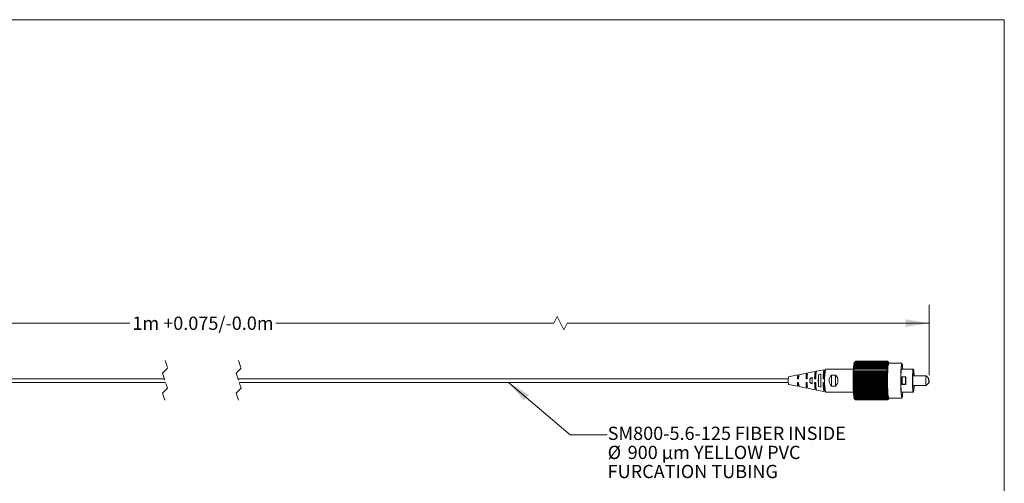
# Model space of a CAD drawing. Units: millimetres. Extents: x 2 to 484, y 1 to 215.
# Drawn here: x 108 to 278, y 135 to 215 of the extents above; entities that cross this region are included whole.
import ezdxf

# ---------------------------------------------------------------- set-up
doc = ezdxf.new("R2010")
doc.units = ezdxf.units.MM
doc.linetypes.add('HIDDEN', pattern=[1.905, 1.27, -0.635])
doc.styles.add('SLDTEXTSTYLE0', font='TXT', dxfattribs={"width": 0.75})
doc.dimstyles.new('SLDDIMSTYLE6', dxfattribs={"dimtxt": 2.286, "dimasz": 4.064, "dimexe": 0, "dimexo": 0.0625, "dimgap": 0.5715, "dimtad": 0, "dimtih": 1, "dimtoh": 1, "dimdec": 1, "dimlfac": 1.5, "dimrnd": 1e-09, "dimzin": 12, "dimdsep": 46, "dimtxsty": 'SLDTEXTSTYLE0', "dimsah": 1, "dimcen": 0.09, "dimadec": 0, "dimazin": 3, "dimtfac": 1, "dimtdec": 1, "dimtofl": 0, "dimtmove": 0, "dimatfit": 3, "dimfxl": 1, "dimfrac": 2, "dimtolj": 1, "dimtzin": 12, "dimarcsym": 0})

# ---------------------------------------------------------------- blocks, each defined once
blk = doc.blocks.new('_D_7')
at = {"color": 7, "linetype": 'Continuous', "lineweight": 18}
for p, q in [((16.01, 156.7), (16.01, 165.5)), ((265.02, 153.37), (265.02, 165.5)), ((200.84, 163.47), (200.27, 162.33)), ((201.98, 161.18), (200.84, 163.47)), ((16.01, 162.33), (127.1, 162.33)), ((200.27, 162.33), (152.29, 162.33)), ((202.55, 162.33), (201.98, 161.18)), ((265.02, 162.33), (202.55, 162.33))]:
    blk.add_line(p, q, dxfattribs=at)
for points in [[(16.01, 162.33), (20.08, 161.67), (20.08, 162.99)], [(265.02, 162.33), (260.96, 162.99), (260.96, 161.67)]]:
    blk.add_solid(points, dxfattribs=at)
at = {"color": 7, "linetype": 'Continuous', "lineweight": 18, "insert": (127.56, 163.46), "char_height": 2.286, "attachment_point": 1, "style": 'SLDTEXTSTYLE0'}
blk.add_mtext('1m +0.075/-0.0m', dxfattribs=at)
blk = doc.blocks.new('SW_NOTE_14')
at = {"color": 0, "linetype": 'Continuous', "lineweight": 0, "char_height": 2.286, "attachment_point": 1, "style": 'SLDTEXTSTYLE0'}
for s, insert in [('SM800-5.6-125 FIBER INSIDE', (0, 2.95)), ('%%c', (0, -0.34)), ('900 µm YELLOW PVC', (3.45, -0.34)), ('FURCATION TUBING', (0, -3.63))]:
    blk.add_mtext(s, dxfattribs=dict(at, insert=insert))

msp = doc.modelspace()

# ---------------------------------------------------------------- linework, layer by layer
at = {"color": 7, "linetype": 'Continuous', "lineweight": 18}
for p, q in [((1.57935, 214.64538), (277.98921, 214.64538)), ((277.98921, 0.90316), (277.98921, 214.64538)), ((252.17407, 154.74995), (252.03953, 154.56238)), ((252.19061, 154.98664), (252.05479, 154.79906)), ((252.05479, 154.79906), (252.17789, 154.8089)), ((252.20864, 155.19524), (252.07164, 155.00971)), ((252.07164, 155.00971), (252.19482, 155.0391)), ((252.22804, 155.37346), (252.08975, 155.19202)), ((252.08975, 155.19202), (252.21317, 155.24064)), ((252.24846, 155.51934), (252.10898, 155.34398)), ((252.10898, 155.34398), (252.23281, 155.4113)), ((252.31419, 155.74894), (252.11225, 155.54617)), ((252.26984, 155.6313), (252.12909, 155.46394)), ((252.12909, 155.46394), (252.25355, 155.54921)), ((252.29178, 155.7081), (252.14999, 155.55057)), ((252.14999, 155.55057), (252.27501, 155.65287)), ((252.31411, 155.74891), (252.17129, 155.60293)), ((252.17129, 155.60293), (252.2971, 155.72114)), ((257.68282, 154.74995), (252.17407, 154.74995)), ((257.68663, 154.8089), (252.17789, 154.8089)), ((257.69942, 154.98664), (252.19061, 154.98664)), ((257.70356, 155.0391), (252.19482, 155.0391)), ((257.71747, 155.19524), (252.20864, 155.19524)), ((257.72192, 155.24064), (252.21317, 155.24064)), ((257.73678, 155.37346), (252.22804, 155.37346)), ((257.74162, 155.4113), (252.23281, 155.4113)), ((257.75728, 155.51934), (252.24846, 155.51934)), ((257.76229, 155.54921), (252.25355, 155.54921)), ((257.77858, 155.6313), (252.26984, 155.6313)), ((257.78375, 155.65287), (252.27501, 155.65287)), ((257.80051, 155.7081), (252.29178, 155.7081)), ((257.80584, 155.72114), (252.2971, 155.72114)), ((257.82292, 155.74891), (252.31411, 155.74891)), ((257.82825, 155.75327), (252.31951, 155.75327)), ((257.81863, 154.56238), (257.68282, 154.74995)), ((257.68663, 154.8089), (257.83397, 154.79906)), ((257.83397, 154.79906), (257.69942, 154.98664)), ((257.70356, 155.0391), (257.85075, 155.00971)), ((257.85075, 155.00971), (257.71747, 155.19524)), ((257.72192, 155.24064), (257.86886, 155.19202)), ((257.86886, 155.19202), (257.73678, 155.37346)), ((257.74162, 155.4113), (257.88809, 155.34398)), ((257.88809, 155.34398), (257.75728, 155.51934)), ((257.76229, 155.54921), (257.90828, 155.46394)), ((257.90828, 155.46394), (257.77858, 155.6313)), ((257.78375, 155.65287), (257.9291, 155.55057)), ((257.9291, 155.55057), (257.80051, 155.7081)), ((257.80584, 155.72114), (257.95048, 155.60293)), ((257.95048, 155.60293), (257.82292, 155.74891)), ((257.82825, 155.75327), (257.97202, 155.62045)), ((257.84542, 155.75327), (257.82825, 155.75327)), ((257.97202, 155.62045), (257.84542, 155.75327)), ((258.05269, 155.54617), (257.85075, 155.74894)), ((260.32084, 155.42825), (258.03965, 155.42825)), ((242.35743, 153.39502), (240.76928, 153.07446)), ((243.8611, 153.69852), (242.56863, 153.43765)), ((245.36476, 154.00203), (244.0723, 153.74115)), ((246.86847, 154.30553), (245.57592, 154.04466)), ((246.34593, 153.57321), (245.92354, 153.43504)), ((245.92354, 153.43504), (245.92354, 151.41013)), ((251.96935, 154.41225), (247.14877, 154.41225)), ((248.87778, 153.36814), (248.20186, 153.36814)), ((248.20186, 153.36814), (248.20186, 151.47703)), ((248.87778, 153.36814), (248.87778, 151.47703)), ((252.11518, 152.90283), (251.98763, 152.75685)), ((252.11964, 153.24499), (251.99105, 153.08746)), ((251.99105, 153.08746), (252.11606, 152.98516)), ((257.77016, 153.08746), (251.99105, 153.08746)), ((252.12631, 153.57814), (251.99662, 153.41078)), ((251.99662, 153.41078), (252.12099, 153.32551)), ((257.7758, 153.41078), (251.99662, 153.41078)), ((252.13521, 153.89864), (252.0044, 153.72328)), ((252.0044, 153.72328), (252.12822, 153.65596)), ((257.78351, 153.72328), (252.0044, 153.72328)), ((252.14626, 154.20295), (252.01418, 154.02152)), ((252.01418, 154.02152), (252.13768, 153.9729)), ((257.79329, 154.02152), (252.01418, 154.02152)), ((252.15922, 154.48777), (252.02594, 154.30225)), ((252.02594, 154.30225), (252.14912, 154.27286)), ((257.80504, 154.30225), (252.02594, 154.30225)), ((252.03953, 154.56238), (252.16263, 154.55255)), ((257.81863, 154.56238), (252.03953, 154.56238)), ((257.62401, 152.90283), (252.11518, 152.90283)), ((257.6248, 152.98516), (252.11606, 152.98516)), ((257.62838, 153.24499), (252.11964, 153.24499)), ((257.62981, 153.32551), (252.12099, 153.32551)), ((257.63505, 153.57814), (252.12631, 153.57814)), ((257.63704, 153.65596), (252.12822, 153.65596)), ((257.64395, 153.89864), (252.13521, 153.89864)), ((257.64642, 153.9729), (252.13768, 153.9729)), ((252.14912, 154.27286), (252.14626, 154.20295)), ((257.655, 154.20295), (252.14626, 154.20295)), ((257.65794, 154.27286), (252.14912, 154.27286)), ((257.66803, 154.48777), (252.15922, 154.48777)), ((257.67137, 154.55255), (252.16263, 154.55255)), ((257.76682, 152.75685), (257.62401, 152.90283)), ((257.6248, 152.98516), (257.77016, 153.08746)), ((257.77016, 153.08746), (257.62838, 153.24499)), ((257.62981, 153.32551), (257.7758, 153.41078)), ((257.7758, 153.41078), (257.63505, 153.57814)), ((257.63704, 153.65596), (257.78351, 153.72328)), ((257.78351, 153.72328), (257.64395, 153.89864)), ((257.64642, 153.9729), (257.79329, 154.02152)), ((257.79329, 154.02152), (257.655, 154.20295)), ((257.65794, 154.27286), (257.80504, 154.30225)), ((257.80504, 154.30225), (257.66803, 154.48777)), ((257.67137, 154.55255), (257.81863, 154.56238)), ((262.27261, 154.41225), (260.19821, 154.41225)), ((260.32696, 153.08551), (260.32894, 153.09992)), ((260.36574, 153.06038), (260.32696, 153.08551)), ((260.32894, 153.09992), (261.00486, 153.09992)), ((260.95718, 153.06038), (260.36574, 153.06038)), ((260.95718, 153.06038), (261.00288, 153.08551)), ((261.00486, 153.09992), (261.00288, 153.08551)), ((261.01122, 153.09992), (261.00486, 153.09992)), ((264.5116, 153.25592), (262.21039, 153.25592)), ((262.32292, 154.36584), (262.28088, 154.40809)), ((264.91429, 152.85327), (264.51502, 153.25418)), ((133.09202, 152.72259), (44.43061, 152.72259)), ((44.43061, 152.12259), (133.29201, 152.12259)), ((240.73248, 152.72259), (145.79202, 152.72259)), ((145.99202, 152.12259), (240.73248, 152.12259)), ((240.76928, 151.77071), (242.35743, 151.45015)), ((242.29942, 152.76125), (242.50771, 152.76125)), ((242.29942, 152.08392), (242.50771, 152.08392)), ((242.56863, 151.40753), (243.8611, 151.14665)), ((243.78277, 152.76125), (243.99115, 152.76125)), ((243.78277, 152.08392), (243.99115, 152.08392)), ((244.41959, 152.70386), (244.41959, 152.14132)), ((245.26654, 152.76125), (245.47491, 152.76125)), ((245.26654, 152.08392), (245.47491, 152.08392)), ((245.92354, 151.41013), (246.34593, 151.27196)), ((246.75045, 152.76125), (246.95891, 152.76125)), ((246.75045, 152.08392), (246.95891, 152.08392)), ((248.20186, 151.47703), (248.87778, 151.47703)), ((252.11312, 152.55541), (251.98652, 152.42259)), ((257.76563, 152.42259), (251.98652, 152.42259)), ((251.98652, 152.42259), (252.11312, 152.28977)), ((251.98763, 152.75685), (252.11344, 152.63865)), ((257.76682, 152.75685), (251.98763, 152.75685)), ((252.11344, 152.20653), (251.98763, 152.08832)), ((257.76682, 152.08832), (251.98763, 152.08832)), ((251.98763, 152.08832), (252.11518, 151.94234)), ((252.11606, 151.86001), (251.99105, 151.75771)), ((257.77016, 151.75771), (251.99105, 151.75771)), ((251.99105, 151.75771), (252.11964, 151.60018)), ((252.12099, 151.51967), (251.99662, 151.43439)), ((257.7758, 151.43439), (251.99662, 151.43439)), ((251.99662, 151.43439), (252.12631, 151.26703)), ((252.12822, 151.18921), (252.0044, 151.1219)), ((257.62194, 152.55541), (252.11312, 152.55541)), ((257.62194, 152.28977), (252.11312, 152.28977)), ((257.62218, 152.63865), (252.11344, 152.63865)), ((257.62218, 152.20653), (252.11344, 152.20653)), ((257.62401, 151.94234), (252.11518, 151.94234)), ((257.6248, 151.86001), (252.11606, 151.86001)), ((257.62838, 151.60018), (252.11964, 151.60018)), ((257.62981, 151.51967), (252.12099, 151.51967)), ((257.63505, 151.26703), (252.12631, 151.26703)), ((257.63704, 151.18921), (252.12822, 151.18921)), ((257.76563, 152.42259), (257.62194, 152.55541)), ((257.62194, 152.28977), (257.76563, 152.42259)), ((257.62218, 152.63865), (257.76682, 152.75685)), ((257.76682, 152.08832), (257.62218, 152.20653)), ((257.62401, 151.94234), (257.76682, 152.08832)), ((257.77016, 151.75771), (257.6248, 151.86001)), ((257.62838, 151.60018), (257.77016, 151.75771)), ((257.7758, 151.43439), (257.62981, 151.51967)), ((257.63505, 151.26703), (257.7758, 151.43439)), ((257.78351, 151.1219), (257.63704, 151.18921)), ((260.32966, 151.74525), (260.32727, 151.74525)), ((260.32966, 151.74525), (260.36518, 151.80967)), ((261.00049, 151.74525), (260.32966, 151.74525)), ((260.36518, 151.80967), (260.95662, 151.80967)), ((261.00049, 151.74525), (260.95662, 151.80967)), ((261.00319, 151.74525), (261.00049, 151.74525)), ((261.01122, 151.74525), (261.00319, 151.74525)), ((262.21039, 151.58925), (264.5116, 151.58925)), ((264.51502, 151.591), (265.01975, 152.09785)), ((244.0723, 151.10402), (245.36476, 150.84314)), ((245.57592, 150.80052), (246.86847, 150.53964)), ((247.14877, 150.43292), (251.96935, 150.43292)), ((257.78351, 151.1219), (252.0044, 151.1219)), ((252.0044, 151.1219), (252.13521, 150.94654)), ((252.13768, 150.87227), (252.01418, 150.82365)), ((252.01418, 150.82365), (252.14626, 150.64222)), ((257.79329, 150.82365), (252.01418, 150.82365)), ((252.14912, 150.57231), (252.02594, 150.54293)), ((252.02594, 150.54293), (252.15922, 150.35741)), ((257.80504, 150.54293), (252.02594, 150.54293)), ((252.16263, 150.29263), (252.03953, 150.2828)), ((252.03953, 150.2828), (252.17407, 150.09522)), ((257.81863, 150.2828), (252.03953, 150.2828)), ((252.17789, 150.03628), (252.05479, 150.04611)), ((252.05479, 150.04611), (252.19061, 149.85853)), ((252.19482, 149.80607), (252.07164, 149.83546)), ((252.07164, 149.83546), (252.20864, 149.64994)), ((252.21317, 149.60454), (252.08975, 149.65315)), ((252.08975, 149.65315), (252.22804, 149.47172)), ((252.23281, 149.43388), (252.10898, 149.50119)), ((252.10898, 149.50119), (252.24846, 149.32583)), ((257.64395, 150.94654), (252.13521, 150.94654)), ((257.64642, 150.87227), (252.13768, 150.87227)), ((252.14626, 150.64222), (252.14912, 150.57231)), ((257.655, 150.64222), (252.14626, 150.64222)), ((257.65794, 150.57231), (252.14912, 150.57231)), ((257.66803, 150.35741), (252.15922, 150.35741)), ((257.67137, 150.29263), (252.16263, 150.29263)), ((257.68282, 150.09522), (252.17407, 150.09522)), ((257.68663, 150.03628), (252.17789, 150.03628)), ((257.69942, 149.85853), (252.19061, 149.85853)), ((257.70356, 149.80607), (252.19482, 149.80607)), ((257.71747, 149.64994), (252.20864, 149.64994)), ((257.72192, 149.60454), (252.21317, 149.60454)), ((257.64395, 150.94654), (257.78351, 151.1219)), ((257.79329, 150.82365), (257.64642, 150.87227)), ((257.655, 150.64222), (257.79329, 150.82365)), ((257.80504, 150.54293), (257.65794, 150.57231)), ((257.66803, 150.35741), (257.80504, 150.54293)), ((257.81863, 150.2828), (257.67137, 150.29263)), ((257.68282, 150.09522), (257.81863, 150.2828)), ((257.83397, 150.04611), (257.68663, 150.03628)), ((257.69942, 149.85853), (257.83397, 150.04611)), ((257.85075, 149.83546), (257.70356, 149.80607)), ((257.71747, 149.64994), (257.85075, 149.83546)), ((257.86886, 149.65315), (257.72192, 149.60454)), ((257.73678, 149.47172), (257.86886, 149.65315)), ((257.88809, 149.50119), (257.74162, 149.43388)), ((257.75728, 149.32583), (257.88809, 149.50119)), ((260.19821, 150.43292), (262.27261, 150.43292)), ((262.28088, 150.43708), (262.32292, 150.47933)), ((252.11225, 149.299), (252.31419, 149.09623)), ((252.25355, 149.29596), (252.12909, 149.38123)), ((252.12909, 149.38123), (252.26984, 149.21387)), ((252.27501, 149.1923), (252.14999, 149.2946)), ((252.14999, 149.2946), (252.29178, 149.13707)), ((252.17129, 149.24224), (252.31411, 149.09626)), ((252.2971, 149.12403), (252.17129, 149.24224)), ((257.73678, 149.47172), (252.22804, 149.47172)), ((257.74162, 149.43388), (252.23281, 149.43388)), ((257.75728, 149.32583), (252.24846, 149.32583)), ((257.76229, 149.29596), (252.25355, 149.29596)), ((257.77858, 149.21387), (252.26984, 149.21387)), ((257.78375, 149.1923), (252.27501, 149.1923)), ((257.80051, 149.13707), (252.29178, 149.13707)), ((257.80584, 149.12403), (252.2971, 149.12403)), ((257.82292, 149.09626), (252.31411, 149.09626)), ((257.82825, 149.0919), (252.31951, 149.0919)), ((257.90828, 149.38123), (257.76229, 149.29596)), ((257.77858, 149.21387), (257.90828, 149.38123)), ((257.9291, 149.2946), (257.78375, 149.1923)), ((257.80051, 149.13707), (257.9291, 149.2946)), ((257.95048, 149.24224), (257.80584, 149.12403)), ((257.82292, 149.09626), (257.95048, 149.24224)), ((257.97202, 149.22472), (257.82825, 149.0919)), ((257.84542, 149.0919), (257.82825, 149.0919)), ((257.84542, 149.0919), (257.97202, 149.22472)), ((257.85075, 149.09623), (258.05269, 149.299)), ((258.03965, 149.41692), (260.32084, 149.41692))]:
    msp.add_line(p, q, dxfattribs=at)
at = {"color": 7, "linetype": 'HIDDEN', "lineweight": 18}
for p, q in [((133.62639, 154.59446), (132.75764, 153.72571)), ((133.19201, 155.89759), (133.62639, 154.59446)), ((146.32639, 154.59446), (145.45764, 153.72571)), ((145.89201, 155.89759), (146.32639, 154.59446)), ((132.75764, 153.72571), (133.62639, 151.11946)), ((145.45764, 153.72571), (146.32639, 151.11946)), ((133.62639, 151.11946), (132.75764, 150.25071)), ((132.75764, 150.25071), (133.19201, 148.94759)), ((146.32639, 151.11946), (145.45764, 150.25071)), ((145.45764, 150.25071), (145.89201, 148.94759))]:
    msp.add_line(p, q, dxfattribs=at)
at = {"color": 7, "linetype": 'Continuous', "lineweight": 0}
for p, q in [((192.45451, 152.12259), (203.11309, 143.05499)), ((203.11309, 143.05499), (209.46309, 143.05499))]:
    msp.add_line(p, q, dxfattribs=at)
at = {"color": 7, "linetype": 'Continuous', "lineweight": 18, "flags": 128}
for points in [[(258.096, 155.42825), (258.06834, 155.52086), (258.01088, 155.52086), (257.95572, 155.26986), (257.90732, 154.78818), (257.86965, 154.11486), (257.84581, 153.30445), (257.83763, 152.42259), (257.84581, 151.54073), (257.86965, 150.73031), (257.90732, 150.05699), (257.95572, 149.57532), (258.01088, 149.32431), (258.06834, 149.32431), (258.096, 149.41692)], [(260.46627, 154.41225), (260.44791, 154.69412), (260.40142, 155.15664), (260.34849, 155.39766), (260.29326, 155.39766), (260.24025, 155.15664), (260.19384, 154.69412), (260.15768, 154.04757), (260.13471, 153.26938), (260.12693, 152.42259)], [(260.44355, 154.41225), (260.40961, 154.8056), (260.36034, 155.10526), (260.30757, 155.16656), (260.25599, 154.98404), (260.21014, 154.57393), (260.17413, 153.97266), (260.15116, 153.23365), (260.1433, 152.42259)], [(242.41708, 152.76125), (242.40785, 153.01844), (242.39407, 153.22107), (242.37702, 153.35057), (242.35826, 153.3951), (242.33947, 153.35057), (242.32242, 153.22107), (242.30863, 153.01844), (242.29942, 152.76125)], [(242.32874, 152.76125), (242.33462, 152.85771), (242.34174, 152.93061), (242.34976, 152.97599), (242.35826, 152.99139), (242.36672, 152.97599), (242.37476, 152.93061), (242.38186, 152.85771), (242.38775, 152.76125)], [(243.94156, 152.76125), (243.93039, 153.13694), (243.91208, 153.43759), (243.88851, 153.63161), (243.86217, 153.69863), (243.83582, 153.63161), (243.81226, 153.43759), (243.79394, 153.13694), (243.78277, 152.76125)], [(243.81922, 152.76125), (243.82676, 152.92921), (243.83698, 153.0591), (243.84909, 153.14115), (243.86217, 153.1692), (243.87524, 153.14115), (243.88736, 153.0591), (243.89757, 152.92921), (243.90512, 152.76125)], [(245.46569, 152.76125), (245.45274, 153.25461), (245.43001, 153.65344), (245.39997, 153.91243), (245.36611, 154.00216), (245.33226, 153.91243), (245.30222, 153.65344), (245.27948, 153.25461), (245.26654, 152.76125)], [(245.31056, 152.76125), (245.31946, 152.99955), (245.3325, 153.18667), (245.34855, 153.30602), (245.36611, 153.34702), (245.38367, 153.30602), (245.39965, 153.18667), (245.41269, 152.99955), (245.42158, 152.76125)], [(246.97401, 153.39637), (246.94786, 153.86893), (246.91139, 154.19314), (246.87006, 154.30569), (246.82865, 154.19314), (246.79218, 153.86893), (246.76507, 153.37183), (246.75045, 152.76125)], [(246.80235, 152.76125), (246.81244, 153.06923), (246.82818, 153.31372), (246.84804, 153.47072), (246.87006, 153.52483), (246.89207, 153.47072), (246.91186, 153.31372), (246.9276, 153.06923), (246.93769, 152.76125)], [(247.10728, 154.30564), (247.08121, 154.34832), (247.03878, 154.23256), (247.00151, 153.89918), (246.97369, 153.38827), (246.95891, 152.76125)], [(252.12822, 153.65596), (252.12798, 153.64628), (252.12775, 153.63658), (252.12751, 153.62687), (252.12727, 153.61715), (252.12703, 153.60741), (252.12679, 153.59767), (252.12655, 153.58791), (252.12631, 153.57814)], [(257.62401, 152.90283), (257.62408, 152.91314), (257.62417, 152.92344), (257.62425, 152.93374), (257.6244, 152.94403), (257.62449, 152.95432), (257.62456, 152.96461), (257.62472, 152.97489), (257.6248, 152.98516)], [(257.62838, 153.24499), (257.62854, 153.25509), (257.6287, 153.26517), (257.62893, 153.27525), (257.62909, 153.28532), (257.62925, 153.29538), (257.62941, 153.30543), (257.62957, 153.31547), (257.62981, 153.32551)], [(262.28088, 150.43708), (262.27261, 150.43292), (262.22866, 150.55291), (262.19004, 150.89841), (262.16135, 151.42775), (262.14617, 152.07708), (262.14617, 152.76809), (262.16135, 153.41742), (262.19004, 153.94676), (262.22866, 154.29226), (262.27261, 154.41225), (262.28088, 154.40809)], [(262.42838, 153.25592), (262.42369, 153.39625), (262.39564, 153.91433), (262.35781, 154.25248), (262.31481, 154.36992), (262.27182, 154.25248), (262.23407, 153.91433), (262.20601, 153.39625), (262.19107, 152.76074), (262.19107, 152.08444), (262.20601, 151.44892), (262.23407, 150.93084), (262.27182, 150.59269), (262.31481, 150.47525)], [(262.31481, 150.60225), (262.27237, 150.72518), (262.23566, 151.07734), (262.20967, 151.61119), (262.19783, 152.25463), (262.2018, 152.92074), (262.22111, 153.51958), (262.25298, 153.97026), (262.29327, 154.21193), (262.33643, 154.21193), (262.37664, 153.97026), (262.40859, 153.51958), (262.41924, 153.25592)], [(264.51502, 151.591), (264.5116, 151.58925), (264.49102, 151.65269), (264.47354, 151.83333), (264.46185, 152.10368), (264.4578, 152.42259), (264.46185, 152.74149), (264.47354, 153.01184), (264.49102, 153.19249), (264.5116, 153.25592), (264.51502, 153.25418)], [(242.41708, 152.08392), (242.40785, 151.82673), (242.39407, 151.6241), (242.37702, 151.4946), (242.35826, 151.45007), (242.33947, 151.4946), (242.32242, 151.6241), (242.30863, 151.82673), (242.29942, 152.08392)], [(242.32874, 152.08392), (242.33462, 151.98746), (242.34174, 151.91456), (242.34976, 151.86919), (242.35826, 151.85378), (242.36672, 151.86919), (242.37476, 151.91456), (242.38186, 151.98746), (242.38775, 152.08392)], [(243.94156, 152.08392), (243.93039, 151.70823), (243.91208, 151.40759), (243.88851, 151.21356), (243.86217, 151.14654), (243.83582, 151.21356), (243.81226, 151.40759), (243.79394, 151.70823), (243.78277, 152.08392)], [(243.81922, 152.08392), (243.82676, 151.91596), (243.83698, 151.78608), (243.84909, 151.70402), (243.86217, 151.67597), (243.87524, 151.70402), (243.88736, 151.78608), (243.89757, 151.91596), (243.90512, 152.08392)], [(245.46569, 152.08392), (245.45274, 151.59056), (245.43001, 151.19173), (245.39997, 150.93274), (245.36611, 150.84301), (245.33226, 150.93274), (245.30222, 151.19173), (245.27948, 151.59056), (245.26654, 152.08392)], [(245.31056, 152.08392), (245.31946, 151.84563), (245.3325, 151.6585), (245.34855, 151.53915), (245.36611, 151.49816), (245.38367, 151.53915), (245.39965, 151.6585), (245.41269, 151.84563), (245.42158, 152.08392)], [(246.97401, 151.44881), (246.94786, 150.97624), (246.91139, 150.65203), (246.87006, 150.53948), (246.82865, 150.65203), (246.79218, 150.97624), (246.76507, 151.47334), (246.75045, 152.08392)], [(246.80235, 152.08392), (246.81244, 151.77595), (246.82818, 151.53145), (246.84804, 151.37445), (246.87006, 151.32034), (246.89207, 151.37445), (246.91186, 151.53145), (246.9276, 151.77595), (246.93769, 152.08392)], [(246.95891, 152.08392), (246.97369, 151.45691), (247.00151, 150.94599), (247.03878, 150.61261), (247.08121, 150.49685), (247.10728, 150.53953)], [(252.11344, 152.63865), (252.11336, 152.62825), (252.11336, 152.61785), (252.11328, 152.60744), (252.11328, 152.59704), (252.1132, 152.58663), (252.1132, 152.57623), (252.1132, 152.56582), (252.11312, 152.55541)], [(252.11312, 152.28977), (252.1132, 152.27936), (252.1132, 152.26895), (252.1132, 152.25854), (252.11328, 152.24813), (252.11328, 152.23773), (252.11336, 152.22733), (252.11336, 152.21693), (252.11344, 152.20653)], [(252.12631, 151.26703), (252.12655, 151.25726), (252.12679, 151.2475), (252.12703, 151.23776), (252.12727, 151.22803), (252.12751, 151.21831), (252.12775, 151.2086), (252.12798, 151.1989), (252.12822, 151.18921)], [(257.6248, 151.86001), (257.62472, 151.87029), (257.62456, 151.88057), (257.62449, 151.89085), (257.6244, 151.90114), (257.62425, 151.91143), (257.62417, 151.92173), (257.62408, 151.93203), (257.62401, 151.94234)], [(257.62981, 151.51967), (257.62957, 151.5297), (257.62941, 151.53974), (257.62925, 151.5498), (257.62909, 151.55986), (257.62893, 151.56993), (257.6287, 151.58), (257.62854, 151.59009), (257.62838, 151.60018)], [(260.12693, 152.42259), (260.13471, 151.57579), (260.15768, 150.7976), (260.19384, 150.15106), (260.24025, 149.68854), (260.29326, 149.44751), (260.34849, 149.44751), (260.40142, 149.68854), (260.44791, 150.15106), (260.46627, 150.43292)], [(260.1433, 152.42259), (260.15116, 151.61152), (260.17413, 150.87252), (260.21014, 150.27125), (260.25599, 149.86113), (260.30757, 149.67861), (260.36034, 149.73991), (260.40961, 150.03957), (260.44355, 150.43292)], [(264.91731, 152.84857), (264.9123, 152.85432), (264.90896, 152.84857), (264.90729, 152.83149), (264.90738, 152.8036), (264.9092, 152.76576), (264.91278, 152.7191), (264.91795, 152.66505), (264.92454, 152.60525), (264.93241, 152.54152), (264.94123, 152.47579), (264.95085, 152.41005), (264.96086, 152.34632), (264.97103, 152.28652), (264.98105, 152.23247), (264.99058, 152.18581), (264.99932, 152.14797), (265.00704, 152.12008), (265.01347, 152.103), (265.01848, 152.09725), (265.0219, 152.103), (265.02357, 152.12008), (265.02349, 152.14797), (265.02166, 152.18581), (265.01808, 152.23247), (265.01291, 152.28652), (265.00632, 152.34632), (264.99845, 152.41005), (264.98963, 152.47579), (264.98001, 152.54152), (264.97, 152.60525), (264.95983, 152.66505), (264.94981, 152.7191), (264.94028, 152.76576), (264.93154, 152.8036), (264.92383, 152.83149), (264.91731, 152.84857)]]:
    msp.add_lwpolyline(points, dxfattribs=at)
at = {"color": 7, "linetype": 'Continuous', "lineweight": 18}
for centre, radius, start, end in [((264.37052, 153.2373), 12.47382, 169.3332163, 183.7448915), ((288.74061, 152.41291), 36.64115, 176.2507292, 176.3430871), ((243.39232, 155.71909), 8.82872, 355.2411665, 355.5826901), ((236.08529, 156.827), 16.20571, 354.2210623, 354.3823655), ((258.44415, 154.6094), 6.26289, 172.6437289, 172.9926645), ((255.11938, 155.04564), 2.90974, 170.0338643, 170.6305408), ((253.22936, 155.41306), 0.98402, 165.8946498, 167.1863014), ((252.52027, 155.62249), 0.244, 156.1522871, 159.4596566), ((252.33549, 155.72796), 0.02994, 122.2648085, 135.5829202), ((294.24936, 152.41291), 36.64115, 176.2507292, 176.3430871), ((281.96921, 153.09989), 24.34301, 175.4308707, 175.5547204), ((269.35004, 154.07842), 11.68606, 174.2923233, 174.5159719), ((260.34486, 155.05892), 2.62697, 172.2911308, 173.1232291), ((259.06203, 155.31601), 1.32049, 169.8279235, 171.1421503), ((259.47934, 155.23507), 1.7463, 166.1578227, 166.8857005), ((258.11144, 155.58869), 0.33307, 156.566291, 158.9895305), ((268.58606, 153.23848), 10.77135, 168.2702069, 184.3441057), ((257.84388, 155.72876), 0.02907, 122.5118172, 136.1149811), ((257.82958, 155.72814), 0.02971, 44.3659983, 57.786273), ((243.3418, 152.58334), 2.61898, 169.191692, 183.5191208), ((244.86638, 152.88977), 2.36217, 166.5888247, 183.1188387), ((247.54291, 152.96045), 3.55734, 167.3224692, 183.2099354), ((266.87144, 152.42259), 22.03677, 178.5148195, 181.4851805), ((250.2392, 153.03197), 4.77197, 167.7477417, 183.2521235), ((269.34455, 152.42259), 23.44289, 177.5247237, 182.4752763), ((270.41753, 152.42259), 24.09909, 177.263338, 182.736662), ((257.3808, 152.42259), 10.42368, 168.9958892, 191.0041108), ((248.99134, 152.42259), 1.23181, 129.8597507, 230.1402493), ((248.00733, 152.42259), 1.28521, 312.6317702, 47.3682298), ((244.02278, 153.03042), 8.09341, 359.0967399, 359.6796027), ((253.92369, 153.25504), 1.80408, 177.7616167, 180.3192358), ((257.84555, 153.7462), 5.71237, 177.7255002, 178.4708476), ((250.32516, 154.61686), 1.83859, 355.9737945, 357.9953775), ((274.96786, 153.17399), 17.33752, 178.4070101, 178.6642617), ((256.57957, 153.97115), 1.06685, 356.1023351, 0.0940127), ((271.55479, 153.65429), 13.91061, 177.4513557, 177.7395463), ((284.47213, 153.1391), 26.838, 176.9810685, 177.1195458), ((289.54782, 152.4222), 29.22838, 178.6996252, 181.3271298), ((290.42045, 152.4216), 30.0615, 178.7824179, 181.1663848), ((291.00226, 152.42178), 30.05187, 178.7823772, 181.1671081), ((290.22373, 152.4222), 29.22838, 178.6996252, 181.3271298), ((290.869, 152.42259), 29.86546, 178.7004497, 181.2995503), ((243.3418, 152.26183), 2.61898, 176.4808792, 190.808308), ((244.86638, 151.9554), 2.36217, 176.8811613, 193.4111753), ((247.54291, 151.88473), 3.55734, 176.7900646, 192.6775308), ((266.25833, 152.42259), 21.84055, 179.2621086, 180.7378914), ((250.2392, 151.81321), 4.77197, 176.7478765, 192.2522583), ((276.97228, 152.42259), 30.01528, 179.3535098, 180.6464902), ((264.37052, 151.60787), 12.47382, 176.2551085, 190.6667837), ((244.02278, 151.81476), 8.09341, 0.3203973, 0.9032601), ((253.92369, 151.59013), 1.80408, 179.6807642, 182.2383833), ((283.49259, 152.52293), 25.87067, 179.743716, 179.9280689), ((283.49259, 152.32225), 25.87067, 180.0719311, 180.256284), ((274.96786, 151.67118), 17.33752, 181.3357383, 181.5929899), ((268.58606, 151.6067), 10.77135, 175.6558943, 191.7297931), ((257.88159, 151.49), 4.54788, 347.1073673, 1.2505631), ((259.32056, 151.41808), 3.10341, 344.7589545, 3.1618794), ((257.84555, 151.09898), 5.71237, 181.5291524, 182.2744998), ((250.32516, 150.22831), 1.83859, 2.0046225, 4.0262055), ((288.74061, 152.43226), 36.64115, 183.6569129, 183.7492708), ((243.39232, 149.12608), 8.82872, 4.4173099, 4.7588335), ((236.08529, 148.01817), 16.20571, 5.6176345, 5.7789377), ((256.57957, 150.87402), 1.06685, 359.9059873, 3.8976649), ((271.55479, 151.19088), 13.91061, 182.2604537, 182.5486443), ((284.47213, 151.70607), 26.838, 182.8804542, 183.0189315), ((294.24936, 152.43226), 36.64115, 183.6569129, 183.7492708), ((281.96921, 151.74528), 24.34301, 184.4452796, 184.5691293), ((269.35004, 150.76675), 11.68606, 185.4840281, 185.7076767), ((258.44415, 150.23577), 6.26289, 187.0073355, 187.3562711), ((255.11938, 149.79954), 2.90974, 189.3694592, 189.9661357), ((253.22936, 149.43211), 0.98402, 192.8136986, 194.1053502), ((252.52027, 149.22268), 0.244, 200.5403434, 203.8477129), ((252.33549, 149.11722), 0.02994, 224.4170798, 237.7351915), ((260.34486, 149.78626), 2.62697, 186.8767709, 187.7088692), ((259.06203, 149.52916), 1.32049, 188.8578497, 190.1720765), ((259.47934, 149.6101), 1.7463, 193.1142995, 193.8421773), ((258.11144, 149.25649), 0.33307, 201.0104695, 203.433709), ((257.84388, 149.11641), 0.02907, 223.8850189, 237.4881828), ((257.82958, 149.11704), 0.02971, 302.213727, 315.6340017)]:
    msp.add_arc(centre, radius, start, end, dxfattribs=at)
for points, knots in [([(244.84207, 152.99374), (244.83369, 152.9893), (244.70521, 152.92111), (244.55548, 152.83292), (244.4382, 152.72153), (244.41959, 152.70386)], [0, 0, 0, 0, 0.055406699, 0.850151662, 1, 1, 1, 1]), ([(244.41959, 152.14132), (244.45989, 152.10501), (244.58739, 151.99011), (244.73863, 151.90776), (244.84207, 151.85143)], [0, 0, 0, 0, 0.316052069, 1, 1, 1, 1])]:
    msp.add_open_spline(points, degree=3, knots=knots, dxfattribs=at)
at = {"color": 7, "linetype": 'Continuous', "lineweight": 0}
msp.add_solid([(192.45451, 152.12259), (195.122, 148.98622), (195.97784, 149.99223)], dxfattribs=at)

# ---------------------------------------------------------------- block references
msp.add_blockref('SW_NOTE_14', (209.55982, 141.53253), dxfattribs=at)

# ---------------------------------------------------------------- dimensions: what is measured, and where the dimension line sits
at = {"color": 7, "linetype": 'Continuous', "lineweight": 18}
dim = msp.add_linear_dim(base=(16.01463, 162.32703), p1=(265.01979, 152.09785), p2=(16.01463, 155.42825), text='1m +0.075/-0.0m', dimstyle='SLDDIMSTYLE6', dxfattribs=at)
dim.commit()
dim.dimension.update_dxf_attribs({"geometry": '_D_7', "text_midpoint": (139.69531, 162.32703), "dimtype": 160})

doc.saveas('drawing.dxf')
